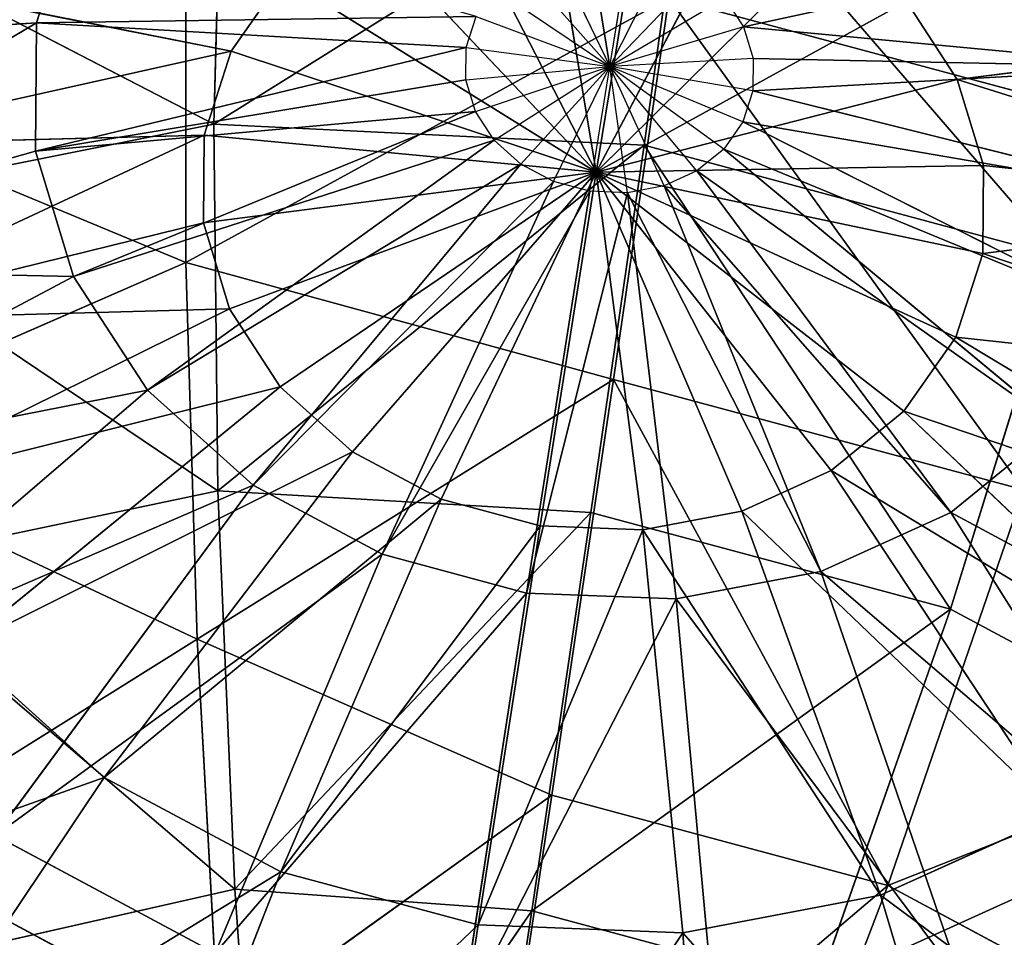
# Model space of a CAD drawing. Units: millimetres. Extents: x 3 to 411, y -1354 to -13.
# Drawn here: x 371 to 385, y -41 to -27 of the extents above; entities that cross this region are included whole.
import ezdxf

# ---------------------------------------------------------------- set-up
doc = ezdxf.new("R2010")
doc.units = ezdxf.units.MM
doc.layers.get('0').update_dxf_attribs({"true_color": 0xffffff})

# ---------------------------------------------------------------- blocks, each defined once
blk = doc.blocks.new('Group_6')
for p, q in [((14.877, 14.877, 16.922), (18.221, 10.52, 16.922)), ((17.011, 9.821, 22.676), (13.889, 13.889, 22.676)), ((26.358, 7.063, 12.465), (23.632, 13.644, 12.465)), ((21.039, 12.147, 11.782), (18.221, 10.52, 16.922)), ((21.039, 12.147, 11.782), (23.466, 6.288, 11.782)), ((17.011, 9.821, 22.676), (20.797, 12.007, 17.981)), ((23.196, 6.215, 17.981), (20.797, 12.007, 17.981)), ((0, 5.79, -26.372), (0, 11.547, -24.407)), ((-1.498, 5.592, -26.372), (-2.988, 11.153, -24.407)), ((1.498, 5.592, -26.372), (2.988, 11.153, -24.407)), ((18.221, 10.52, 16.922), (14.478, 8.359, 21.202)), ((18.221, 10.52, 16.922), (20.323, 5.445, 16.922)), ((-2.895, 5.014, -26.372), (-5.773, 10, -24.407)), ((12.447, 7.186, 26.333), (17.011, 9.821, 22.676)), ((18.973, 5.084, 22.676), (17.011, 9.821, 22.676)), ((0, 8.445, -28.787), (0, 2.132, -29.924)), ((14.478, 8.359, 21.202), (16.148, 4.327, 21.202)), ((-4.094, 4.094, -26.372), (-8.165, 8.165, -24.407)), ((-2.186, 8.157, -28.787), (-0.552, 2.059, -29.924)), ((2.186, 8.157, -28.787), (0.552, 2.059, -29.924)), ((-4.222, 7.314, -28.787), (-1.066, 1.846, -29.924)), ((-12.447, 7.186, -26.333), (-7.314, 4.222, -28.787)), ((23.196, 6.215, 17.981), (26.358, 7.063, 12.465)), ((24.944, 0, 16.667), (26.358, 7.063, 12.465)), ((25.418, 6.811, 6.044), (23.466, 6.288, 11.782)), ((25.418, 6.811, 6.044), (24.326, 0, 11.715)), ((23.466, 6.288, 11.782), (20.323, 5.445, 16.922)), ((23.466, 6.288, 11.782), (21.109, 0, 16.834)), ((23.466, 6.288, 11.782), (24.326, 0, 11.715)), ((18.973, 5.084, 22.676), (23.196, 6.215, 17.981)), ((21.213, 0, 21.213), (23.196, 6.215, 17.981)), ((24.944, 0, 16.667), (23.196, 6.215, 17.981)), ((-5.971, 5.971, -28.787), (-7.314, 4.222, -28.787)), ((-5.971, 5.971, -28.787), (-1.507, 1.507, -29.924)), ((-1.498, 5.592, -26.372), (0, 5.79, -26.372)), ((0, 5.79, -26.372), (1.498, 5.592, -26.372)), ((0, 0, -27), (0, 5.79, -26.372)), ((-11.153, 2.988, -24.407), (-10, 5.773, -24.407)), ((-5.014, 2.895, -26.372), (-10, 5.773, -24.407)), ((-2.895, 5.014, -26.372), (-1.498, 5.592, -26.372)), ((0, 0, -27), (-1.498, 5.592, -26.372)), ((0, 0, -27), (1.498, 5.592, -26.372)), ((1.498, 5.592, -26.372), (2.895, 5.014, -26.372)), ((20.323, 5.445, 16.922), (16.148, 4.327, 21.202)), ((20.323, 5.445, 16.922), (16.834, 0, 21.109)), ((20.323, 5.445, 16.922), (21.109, 0, 16.834)), ((13.882, 3.72, 26.333), (18.973, 5.084, 22.676)), ((16.667, 0, 24.944), (18.973, 5.084, 22.676)), ((21.213, 0, 21.213), (18.973, 5.084, 22.676)), ((-4.094, 4.094, -26.372), (-2.895, 5.014, -26.372)), ((0, 0, -27), (-2.895, 5.014, -26.372)), ((0, 0, -27), (2.895, 5.014, -26.372)), ((-11.153, 2.988, -24.407), (-16.148, 4.327, -21.202)), ((-7.314, 4.222, -28.787), (-8.157, 2.186, -28.787)), ((-7.314, 4.222, -28.787), (-1.846, 1.066, -29.924)), ((16.148, 4.327, 21.202), (11.153, 2.988, 24.407)), ((16.148, 4.327, 21.202), (11.715, 0, 24.326)), ((16.148, 4.327, 21.202), (16.834, 0, 21.109)), ((-5.014, 2.895, -26.372), (-4.094, 4.094, -26.372)), ((0, 0, -27), (-4.094, 4.094, -26.372)), ((0, 0, -27), (4.094, 4.094, -26.372)), ((-13.882, 3.72, -26.333), (-8.157, 2.186, -28.787)), ((-11.547, 0, -24.407), (-11.153, 2.988, -24.407)), ((-5.592, 1.498, -26.372), (-11.153, 2.988, -24.407)), ((-5.592, 1.498, -26.372), (-5.014, 2.895, -26.372)), ((0, 0, -27), (-5.014, 2.895, -26.372)), ((0, 0, -27), (5.014, 2.895, -26.372)), ((-8.157, 2.186, -28.787), (-8.445, 0, -28.787)), ((-8.157, 2.186, -28.787), (-2.059, 0.552, -29.924)), ((-0.552, 2.059, -29.924), (-1.066, 1.846, -29.924)), ((0, 2.132, -29.924), (-0.552, 2.059, -29.924)), ((-0.552, 2.059, -29.924), (0, 0, -30)), ((0.552, 2.059, -29.924), (0, 2.132, -29.924)), ((0, 2.132, -29.924), (0, 0, -30)), ((0.552, 2.059, -29.924), (0, 0, -30)), ((1.066, 1.846, -29.924), (0.552, 2.059, -29.924)), ((-1.066, 1.846, -29.924), (-1.507, 1.507, -29.924)), ((-1.066, 1.846, -29.924), (0, 0, -30)), ((1.066, 1.846, -29.924), (0, 0, -30)), ((-5.79, 0, -26.372), (-5.592, 1.498, -26.372)), ((0, 0, -27), (-5.592, 1.498, -26.372)), ((-1.507, 1.507, -29.924), (-1.846, 1.066, -29.924)), ((-1.507, 1.507, -29.924), (0, 0, -30)), ((1.507, 1.507, -29.924), (0, 0, -30)), ((0, 0, -27), (5.592, 1.498, -26.372)), ((-1.846, 1.066, -29.924), (-2.059, 0.552, -29.924)), ((-1.846, 1.066, -29.924), (0, 0, -30)), ((1.846, 1.066, -29.924), (0, 0, -30)), ((-2.059, 0.552, -29.924), (-2.132, 0, -29.924)), ((-2.059, 0.552, -29.924), (0, 0, -30)), ((0, 0, -30), (2.059, 0.552, -29.924)), ((-11.547, 0, -24.407), (-16.717, 0, -21.202)), ((-14.372, 0, -26.333), (-8.445, 0, -28.787)), ((-11.153, -2.988, -24.407), (-11.547, 0, -24.407)), ((-5.79, 0, -26.372), (-11.547, 0, -24.407)), ((-8.445, 0, -28.787), (-8.157, -2.186, -28.787)), ((-8.445, 0, -28.787), (-2.132, 0, -29.924)), ((-5.592, -1.498, -26.372), (-5.79, 0, -26.372)), ((0, 0, -27), (-5.79, 0, -26.372)), ((-2.132, 0, -29.924), (-2.059, -0.552, -29.924)), ((-2.132, 0, -29.924), (0, 0, -30)), ((0, 0, -27), (-5.592, -1.498, -26.372)), ((0, 0, -27), (-5.014, -2.895, -26.372)), ((0, 0, -27), (-4.094, -4.094, -26.372)), ((0, 0, -27), (-2.895, -5.014, -26.372)), ((-2.059, -0.552, -29.924), (0, 0, -30)), ((-1.846, -1.066, -29.924), (0, 0, -30)), ((-1.507, -1.507, -29.924), (0, 0, -30)), ((0, 0, -27), (-1.498, -5.592, -26.372)), ((-1.066, -1.846, -29.924), (0, 0, -30)), ((-0.552, -2.059, -29.924), (0, 0, -30)), ((2.059, -0.552, -29.924), (0, 0, -30)), ((0, 0, -30), (5.853, 0, -29.424)), ((1.846, -1.066, -29.924), (0, 0, -30)), ((1.507, -1.507, -29.924), (0, 0, -30)), ((1.066, -1.846, -29.924), (0, 0, -30)), ((0.552, -2.059, -29.924), (0, 0, -30)), ((0, -2.132, -29.924), (0, 0, -30)), ((0, 0, -27), (5.592, -1.498, -26.372)), ((6.008, 0, -26.323), (0, 0, -27)), ((0, 0, -27), (5.014, -2.895, -26.372)), ((0, 0, -27), (4.094, -4.094, -26.372)), ((0, 0, -27), (2.895, -5.014, -26.372)), ((0, 0, -27), (1.498, -5.592, -26.372)), ((0, 0, -27), (0, -5.79, -26.372)), ((11.715, 0, 24.326), (16.834, 0, 21.109)), ((16.834, 0, 21.109), (16.148, -4.327, 21.202)), ((18.973, -5.084, 22.676), (16.667, 0, 24.944)), ((21.213, 0, 21.213), (16.667, 0, 24.944)), ((16.834, 0, 21.109), (20.323, -5.445, 16.922)), ((16.834, 0, 21.109), (21.109, 0, 16.834)), ((18.973, -5.084, 22.676), (21.213, 0, 21.213)), ((21.109, 0, 16.834), (20.323, -5.445, 16.922)), ((21.109, 0, 16.834), (23.466, -6.288, 11.782)), ((21.109, 0, 16.834), (24.326, 0, 11.715)), ((23.196, -6.215, 17.981), (21.213, 0, 21.213)), ((24.944, 0, 16.667), (21.213, 0, 21.213)), ((23.196, -6.215, 17.981), (24.944, 0, 16.667)), ((24.326, 0, 11.715), (23.466, -6.288, 11.782)), ((24.326, 0, 11.715), (25.418, -6.811, 6.044)), ((24.326, 0, 11.715), (26.323, 0, 6.008)), ((26.358, -7.063, 12.465), (24.944, 0, 16.667)), ((27.716, 0, 11.481), (24.944, 0, 16.667)), ((-8.157, -2.186, -28.787), (-2.059, -0.552, -29.924)), ((-2.059, -0.552, -29.924), (-1.846, -1.066, -29.924)), ((-7.314, -4.222, -28.787), (-1.846, -1.066, -29.924)), ((-1.846, -1.066, -29.924), (-1.507, -1.507, -29.924)), ((-5.592, -1.498, -26.372), (-11.153, -2.988, -24.407)), ((-5.971, -5.971, -28.787), (-1.507, -1.507, -29.924)), ((-5.014, -2.895, -26.372), (-5.592, -1.498, -26.372)), ((-1.507, -1.507, -29.924), (-1.066, -1.846, -29.924)), ((-4.222, -7.314, -28.787), (-1.066, -1.846, -29.924)), ((-1.066, -1.846, -29.924), (-0.552, -2.059, -29.924)), ((0.552, -2.059, -29.924), (1.066, -1.846, -29.924)), ((-2.186, -8.157, -28.787), (-0.552, -2.059, -29.924)), ((-0.552, -2.059, -29.924), (0, -2.132, -29.924)), ((0, -2.132, -29.924), (0.552, -2.059, -29.924)), ((0, -8.445, -28.787), (0, -2.132, -29.924)), ((2.186, -8.157, -28.787), (0.552, -2.059, -29.924)), ((-13.882, -3.72, -26.333), (-8.157, -2.186, -28.787)), ((-8.157, -2.186, -28.787), (-7.314, -4.222, -28.787)), ((-11.153, -2.988, -24.407), (-16.148, -4.327, -21.202)), ((-10, -5.773, -24.407), (-11.153, -2.988, -24.407)), ((-5.014, -2.895, -26.372), (-10, -5.773, -24.407)), ((-4.094, -4.094, -26.372), (-5.014, -2.895, -26.372)), ((-4.094, -4.094, -26.372), (-8.165, -8.165, -24.407)), ((-2.895, -5.014, -26.372), (-4.094, -4.094, -26.372)), ((4.094, -4.094, -26.372), (2.895, -5.014, -26.372)), ((-12.447, -7.186, -26.333), (-7.314, -4.222, -28.787)), ((-7.314, -4.222, -28.787), (-5.971, -5.971, -28.787)), ((-2.895, -5.014, -26.372), (-5.773, -10, -24.407)), ((-1.498, -5.592, -26.372), (-2.895, -5.014, -26.372)), ((2.895, -5.014, -26.372), (1.498, -5.592, -26.372)), ((2.895, -5.014, -26.372), (5.773, -10, -24.407)), ((-1.498, -5.592, -26.372), (-2.988, -11.153, -24.407)), ((0, -5.79, -26.372), (-1.498, -5.592, -26.372)), ((1.498, -5.592, -26.372), (0, -5.79, -26.372)), ((1.498, -5.592, -26.372), (2.988, -11.153, -24.407)), ((-10, -5.773, -24.407), (-14.478, -8.359, -21.202)), ((-8.165, -8.165, -24.407), (-10, -5.773, -24.407)), ((0, -5.79, -26.372), (0, -11.547, -24.407)), ((-10.163, -10.163, -26.333), (-5.971, -5.971, -28.787)), ((-5.971, -5.971, -28.787), (-4.222, -7.314, -28.787)), ((-12.447, -7.186, -26.333), (-10.163, -10.163, -26.333)), ((-7.186, -12.447, -26.333), (-4.222, -7.314, -28.787)), ((-4.222, -7.314, -28.787), (-2.186, -8.157, -28.787)), ((2.186, -8.157, -28.787), (4.222, -7.314, -28.787)), ((-8.165, -8.165, -24.407), (-11.821, -11.821, -21.202)), ((-5.773, -10, -24.407), (-8.165, -8.165, -24.407)), ((-3.72, -13.882, -26.333), (-2.186, -8.157, -28.787)), ((-2.186, -8.157, -28.787), (0, -8.445, -28.787)), ((0, -8.445, -28.787), (2.186, -8.157, -28.787)), ((3.72, -13.882, -26.333), (2.186, -8.157, -28.787)), ((0, -14.372, -26.333), (0, -8.445, -28.787))]:
    blk.add_line(p, q)
mesh = blk.add_polyface()
corners = [(14.877, 14.877, 16.922), (21.039, 12.147, 11.782), (18.221, 10.52, 16.922), (17.178, 17.178, 11.782)]
mesh.append_faces([[corners[k] for k in face] for face in [(0, 1, 2), (1, 0, 3)]], dxfattribs={"vtx0": -1})
mesh = blk.add_polyface()
corners = [(17.011, 9.821, 22.676), (16.98, 16.98, 17.981), (13.889, 13.889, 22.676), (20.797, 12.007, 17.981)]
mesh.append_faces([[corners[k] for k in face] for face in [(0, 1, 2), (1, 0, 3)]], dxfattribs={"vtx0": -1})
mesh = blk.add_polyface()
corners = [(14.877, 14.877, 16.922), (14.478, 8.359, 21.202), (11.821, 11.821, 21.202), (18.221, 10.52, 16.922)]
mesh.append_faces([[corners[k] for k in face] for face in [(0, 1, 2), (1, 0, 3)]], dxfattribs={"vtx0": -1})
mesh = blk.add_polyface()
corners = [(28.315, 7.587, 6.378), (23.632, 13.644, 12.465), (26.358, 7.063, 12.465), (25.387, 14.657, 6.378)]
mesh.append_faces([[corners[k] for k in face] for face in [(0, 1, 2), (1, 0, 3)]], dxfattribs={"vtx0": -1})
mesh = blk.add_polyface()
corners = [(12.447, 7.186, 26.333), (13.889, 13.889, 22.676), (10.163, 10.163, 26.333), (17.011, 9.821, 22.676)]
mesh.append_faces([[corners[k] for k in face] for face in [(0, 1, 2), (1, 0, 3)]], dxfattribs={"vtx0": -1})
mesh = blk.add_polyface()
corners = [(26.358, 7.063, 12.465), (20.797, 12.007, 17.981), (23.196, 6.215, 17.981), (23.632, 13.644, 12.465)]
mesh.append_faces([[corners[k] for k in face] for face in [(0, 1, 2), (1, 0, 3)]], dxfattribs={"vtx0": -1})
mesh = blk.add_polyface()
corners = [(21.039, 12.147, 11.782), (25.418, 6.811, 6.044), (23.466, 6.288, 11.782), (22.789, 13.157, 6.044)]
mesh.append_faces([[corners[k] for k in face] for face in [(0, 1, 2), (1, 0, 3)]], dxfattribs={"vtx0": -1})
mesh = blk.add_polyface()
corners = [(18.221, 10.52, 16.922), (23.466, 6.288, 11.782), (20.323, 5.445, 16.922), (21.039, 12.147, 11.782)]
mesh.append_faces([[corners[k] for k in face] for face in [(0, 1, 2), (1, 0, 3)]], dxfattribs={"vtx0": -1})
mesh = blk.add_polyface()
corners = [(23.196, 6.215, 17.981), (17.011, 9.821, 22.676), (18.973, 5.084, 22.676), (20.797, 12.007, 17.981)]
mesh.append_faces([[corners[k] for k in face] for face in [(0, 1, 2), (1, 0, 3)]], dxfattribs={"vtx0": -1})
mesh = blk.add_polyface()
corners = [(-1.498, 5.592, -26.372), (0, 11.547, -24.407), (-2.988, 11.153, -24.407), (0, 5.79, -26.372)]
mesh.append_faces([[corners[k] for k in face] for face in [(0, 1, 2), (1, 0, 3)]], dxfattribs={"vtx0": -1})
mesh = blk.add_polyface()
corners = [(1.498, 5.592, -26.372), (0, 11.547, -24.407), (0, 5.79, -26.372), (2.988, 11.153, -24.407)]
mesh.append_faces([[corners[k] for k in face] for face in [(0, 1, 2), (1, 0, 3)]], dxfattribs={"vtx0": -1})
mesh = blk.add_polyface()
corners = [(-2.895, 5.014, -26.372), (-2.988, 11.153, -24.407), (-5.773, 10, -24.407), (-1.498, 5.592, -26.372)]
mesh.append_faces([[corners[k] for k in face] for face in [(0, 1, 2), (1, 0, 3)]], dxfattribs={"vtx0": -1})
mesh = blk.add_polyface()
corners = [(2.895, 5.014, -26.372), (2.988, 11.153, -24.407), (1.498, 5.592, -26.372), (5.773, 10, -24.407)]
mesh.append_faces([[corners[k] for k in face] for face in [(0, 1, 2), (1, 0, 3)]], dxfattribs={"vtx0": -1})
mesh = blk.add_polyface()
corners = [(18.221, 10.52, 16.922), (16.148, 4.327, 21.202), (14.478, 8.359, 21.202), (20.323, 5.445, 16.922)]
mesh.append_faces([[corners[k] for k in face] for face in [(0, 1, 2), (1, 0, 3)]], dxfattribs={"vtx0": -1})
mesh = blk.add_polyface()
corners = [(-10.163, 10.163, -26.333), (-7.314, 4.222, -28.787), (-12.447, 7.186, -26.333), (-5.971, 5.971, -28.787)]
mesh.append_faces([[corners[k] for k in face] for face in [(0, 1, 2), (1, 0, 3)]], dxfattribs={"vtx0": -1})
mesh = blk.add_polyface()
corners = [(-4.094, 4.094, -26.372), (-5.773, 10, -24.407), (-8.165, 8.165, -24.407), (-2.895, 5.014, -26.372)]
mesh.append_faces([[corners[k] for k in face] for face in [(0, 1, 2), (1, 0, 3)]], dxfattribs={"vtx0": -1})
mesh = blk.add_polyface()
corners = [(-17.011, 9.821, -22.676), (-13.882, 3.72, -26.333), (-18.973, 5.084, -22.676), (-12.447, 7.186, -26.333)]
mesh.append_faces([[corners[k] for k in face] for face in [(0, 1, 2), (1, 0, 3)]], dxfattribs={"vtx0": -1})
mesh = blk.add_polyface()
corners = [(13.882, 3.72, 26.333), (17.011, 9.821, 22.676), (12.447, 7.186, 26.333), (18.973, 5.084, 22.676)]
mesh.append_faces([[corners[k] for k in face] for face in [(0, 1, 2), (1, 0, 3)]], dxfattribs={"vtx0": -1})
mesh = blk.add_polyface()
corners = [(0, 8.445, -28.787), (-0.552, 2.059, -29.924), (-2.186, 8.157, -28.787), (0, 2.132, -29.924)]
mesh.append_faces([[corners[k] for k in face] for face in [(0, 1, 2), (1, 0, 3)]], dxfattribs={"vtx0": -1})
mesh = blk.add_polyface()
corners = [(0, 8.445, -28.787), (0.552, 2.059, -29.924), (0, 2.132, -29.924), (2.186, 8.157, -28.787)]
mesh.append_faces([[corners[k] for k in face] for face in [(0, 1, 2), (1, 0, 3)]], dxfattribs={"vtx0": -1})
mesh = blk.add_polyface()
corners = [(-11.153, 2.988, -24.407), (-14.478, 8.359, -21.202), (-16.148, 4.327, -21.202), (-10, 5.773, -24.407)]
mesh.append_faces([[corners[k] for k in face] for face in [(0, 1, 2), (1, 0, 3)]], dxfattribs={"vtx0": -1})
mesh = blk.add_polyface()
corners = [(14.478, 8.359, 21.202), (11.153, 2.988, 24.407), (10, 5.773, 24.407), (16.148, 4.327, 21.202)]
mesh.append_faces([[corners[k] for k in face] for face in [(0, 1, 2), (1, 0, 3)]], dxfattribs={"vtx0": -1})
mesh = blk.add_polyface()
corners = [(-5.014, 2.895, -26.372), (-8.165, 8.165, -24.407), (-10, 5.773, -24.407), (-4.094, 4.094, -26.372)]
mesh.append_faces([[corners[k] for k in face] for face in [(0, 1, 2), (1, 0, 3)]], dxfattribs={"vtx0": -1})
mesh = blk.add_polyface()
corners = [(-2.186, 8.157, -28.787), (-1.066, 1.846, -29.924), (-4.222, 7.314, -28.787), (-0.552, 2.059, -29.924)]
mesh.append_faces([[corners[k] for k in face] for face in [(0, 1, 2), (1, 0, 3)]], dxfattribs={"vtx0": -1})
mesh = blk.add_polyface()
corners = [(2.186, 8.157, -28.787), (1.066, 1.846, -29.924), (0.552, 2.059, -29.924), (4.222, 7.314, -28.787)]
mesh.append_faces([[corners[k] for k in face] for face in [(0, 1, 2), (1, 0, 3)]], dxfattribs={"vtx0": -1})
mesh = blk.add_polyface()
corners = [(-4.222, 7.314, -28.787), (-1.507, 1.507, -29.924), (-5.971, 5.971, -28.787), (-1.066, 1.846, -29.924)]
mesh.append_faces([[corners[k] for k in face] for face in [(0, 1, 2), (1, 0, 3)]], dxfattribs={"vtx0": -1})
mesh = blk.add_polyface()
corners = [(-12.447, 7.186, -26.333), (-8.157, 2.186, -28.787), (-13.882, 3.72, -26.333), (-7.314, 4.222, -28.787)]
mesh.append_faces([[corners[k] for k in face] for face in [(0, 1, 2), (1, 0, 3)]], dxfattribs={"vtx0": -1})
mesh = blk.add_polyface()
corners = [(26.358, 7.063, 12.465), (23.196, 6.215, 17.981), (24.944, 0, 16.667)]
mesh.append_faces([[corners[k] for k in face] for face in [(0, 1, 2)]])
mesh = blk.add_polyface()
corners = [(26.358, 7.063, 12.465), (24.944, 0, 16.667), (27.716, 0, 11.481)]
mesh.append_faces([[corners[k] for k in face] for face in [(0, 1, 2)]])
mesh = blk.add_polyface()
corners = [(25.418, 6.811, 6.044), (24.326, 0, 11.715), (23.466, 6.288, 11.782)]
mesh.append_faces([[corners[k] for k in face] for face in [(0, 1, 2)]])
mesh = blk.add_polyface()
corners = [(25.418, 6.811, 6.044), (26.323, 0, 6.008), (24.326, 0, 11.715)]
mesh.append_faces([[corners[k] for k in face] for face in [(0, 1, 2)]])
mesh = blk.add_polyface()
corners = [(23.466, 6.288, 11.782), (21.109, 0, 16.834), (20.323, 5.445, 16.922)]
mesh.append_faces([[corners[k] for k in face] for face in [(0, 1, 2)]])
mesh = blk.add_polyface()
corners = [(23.466, 6.288, 11.782), (24.326, 0, 11.715), (21.109, 0, 16.834)]
mesh.append_faces([[corners[k] for k in face] for face in [(0, 1, 2)]])
mesh = blk.add_polyface()
corners = [(23.196, 6.215, 17.981), (18.973, 5.084, 22.676), (21.213, 0, 21.213)]
mesh.append_faces([[corners[k] for k in face] for face in [(0, 1, 2)]])
mesh = blk.add_polyface()
corners = [(23.196, 6.215, 17.981), (21.213, 0, 21.213), (24.944, 0, 16.667)]
mesh.append_faces([[corners[k] for k in face] for face in [(0, 1, 2)]])
mesh = blk.add_polyface()
corners = [(-5.971, 5.971, -28.787), (-1.846, 1.066, -29.924), (-7.314, 4.222, -28.787), (-1.507, 1.507, -29.924)]
mesh.append_faces([[corners[k] for k in face] for face in [(0, 1, 2), (1, 0, 3)]], dxfattribs={"vtx0": -1})
mesh = blk.add_polyface()
corners = [(0, 5.79, -26.372), (-1.498, 5.592, -26.372), (0, 0, -27)]
mesh.append_faces([[corners[k] for k in face] for face in [(0, 1, 2)]])
mesh = blk.add_polyface()
corners = [(1.498, 5.592, -26.372), (0, 5.79, -26.372), (0, 0, -27)]
mesh.append_faces([[corners[k] for k in face] for face in [(0, 1, 2)]])
mesh = blk.add_polyface()
corners = [(-5.592, 1.498, -26.372), (-10, 5.773, -24.407), (-11.153, 2.988, -24.407), (-5.014, 2.895, -26.372)]
mesh.append_faces([[corners[k] for k in face] for face in [(0, 1, 2), (1, 0, 3)]], dxfattribs={"vtx0": -1})
mesh = blk.add_polyface()
corners = [(0, 0, -27), (-1.498, 5.592, -26.372), (-2.895, 5.014, -26.372)]
mesh.append_faces([[corners[k] for k in face] for face in [(0, 1, 2)]])
mesh = blk.add_polyface()
corners = [(2.895, 5.014, -26.372), (1.498, 5.592, -26.372), (0, 0, -27)]
mesh.append_faces([[corners[k] for k in face] for face in [(0, 1, 2)]])
mesh = blk.add_polyface()
corners = [(20.323, 5.445, 16.922), (16.834, 0, 21.109), (16.148, 4.327, 21.202)]
mesh.append_faces([[corners[k] for k in face] for face in [(0, 1, 2)]])
mesh = blk.add_polyface()
corners = [(20.323, 5.445, 16.922), (21.109, 0, 16.834), (16.834, 0, 21.109)]
mesh.append_faces([[corners[k] for k in face] for face in [(0, 1, 2)]])
mesh = blk.add_polyface()
corners = [(18.973, 5.084, 22.676), (13.882, 3.72, 26.333), (16.667, 0, 24.944)]
mesh.append_faces([[corners[k] for k in face] for face in [(0, 1, 2)]])
mesh = blk.add_polyface()
corners = [(21.213, 0, 21.213), (18.973, 5.084, 22.676), (16.667, 0, 24.944)]
mesh.append_faces([[corners[k] for k in face] for face in [(0, 1, 2)]])
mesh = blk.add_polyface()
corners = [(0, 0, -27), (-2.895, 5.014, -26.372), (-4.094, 4.094, -26.372)]
mesh.append_faces([[corners[k] for k in face] for face in [(0, 1, 2)]])
mesh = blk.add_polyface()
corners = [(4.094, 4.094, -26.372), (2.895, 5.014, -26.372), (0, 0, -27)]
mesh.append_faces([[corners[k] for k in face] for face in [(0, 1, 2)]])
mesh = blk.add_polyface()
corners = [(-11.547, 0, -24.407), (-16.148, 4.327, -21.202), (-16.717, 0, -21.202), (-11.153, 2.988, -24.407)]
mesh.append_faces([[corners[k] for k in face] for face in [(0, 1, 2), (1, 0, 3)]], dxfattribs={"vtx0": -1})
mesh = blk.add_polyface()
corners = [(-7.314, 4.222, -28.787), (-2.059, 0.552, -29.924), (-8.157, 2.186, -28.787), (-1.846, 1.066, -29.924)]
mesh.append_faces([[corners[k] for k in face] for face in [(0, 1, 2), (1, 0, 3)]], dxfattribs={"vtx0": -1})
mesh = blk.add_polyface()
corners = [(16.148, 4.327, 21.202), (11.715, 0, 24.326), (11.153, 2.988, 24.407)]
mesh.append_faces([[corners[k] for k in face] for face in [(0, 1, 2)]])
mesh = blk.add_polyface()
corners = [(16.834, 0, 21.109), (11.715, 0, 24.326), (16.148, 4.327, 21.202)]
mesh.append_faces([[corners[k] for k in face] for face in [(0, 1, 2)]])
mesh = blk.add_polyface()
corners = [(0, 0, -27), (-4.094, 4.094, -26.372), (-5.014, 2.895, -26.372)]
mesh.append_faces([[corners[k] for k in face] for face in [(0, 1, 2)]])
mesh = blk.add_polyface()
corners = [(5.014, 2.895, -26.372), (4.094, 4.094, -26.372), (0, 0, -27)]
mesh.append_faces([[corners[k] for k in face] for face in [(0, 1, 2)]])
mesh = blk.add_polyface()
corners = [(-13.882, 3.72, -26.333), (-8.445, 0, -28.787), (-14.372, 0, -26.333), (-8.157, 2.186, -28.787)]
mesh.append_faces([[corners[k] for k in face] for face in [(0, 1, 2), (1, 0, 3)]], dxfattribs={"vtx0": -1})
mesh = blk.add_polyface()
corners = [(-5.79, 0, -26.372), (-11.153, 2.988, -24.407), (-11.547, 0, -24.407), (-5.592, 1.498, -26.372)]
mesh.append_faces([[corners[k] for k in face] for face in [(0, 1, 2), (1, 0, 3)]], dxfattribs={"vtx0": -1})
mesh = blk.add_polyface()
corners = [(0, 0, -27), (-5.014, 2.895, -26.372), (-5.592, 1.498, -26.372)]
mesh.append_faces([[corners[k] for k in face] for face in [(0, 1, 2)]])
mesh = blk.add_polyface()
corners = [(5.592, 1.498, -26.372), (5.014, 2.895, -26.372), (0, 0, -27)]
mesh.append_faces([[corners[k] for k in face] for face in [(0, 1, 2)]])
mesh = blk.add_polyface()
corners = [(-8.157, 2.186, -28.787), (-2.132, 0, -29.924), (-8.445, 0, -28.787), (-2.059, 0.552, -29.924)]
mesh.append_faces([[corners[k] for k in face] for face in [(0, 1, 2), (1, 0, 3)]], dxfattribs={"vtx0": -1})
mesh = blk.add_polyface()
corners = [(0, 0, -27), (-5.592, 1.498, -26.372), (-5.79, 0, -26.372)]
mesh.append_faces([[corners[k] for k in face] for face in [(0, 1, 2)]])
mesh = blk.add_polyface()
corners = [(6.008, 0, -26.323), (5.592, 1.498, -26.372), (0, 0, -27)]
mesh.append_faces([[corners[k] for k in face] for face in [(0, 1, 2)]])
mesh = blk.add_polyface()
corners = [(5.853, 0, -29.424), (0, 0, -30), (2.059, 0.552, -29.924)]
mesh.append_faces([[corners[k] for k in face] for face in [(0, 1, 2)]])
mesh = blk.add_polyface()
corners = [(-16.148, -4.327, -21.202), (-11.547, 0, -24.407), (-16.717, 0, -21.202), (-11.153, -2.988, -24.407)]
mesh.append_faces([[corners[k] for k in face] for face in [(0, 1, 2), (1, 0, 3)]], dxfattribs={"vtx0": -1})
mesh = blk.add_polyface()
corners = [(-8.445, 0, -28.787), (-13.882, -3.72, -26.333), (-14.372, 0, -26.333), (-8.157, -2.186, -28.787)]
mesh.append_faces([[corners[k] for k in face] for face in [(0, 1, 2), (1, 0, 3)]], dxfattribs={"vtx0": -1})
mesh = blk.add_polyface()
corners = [(-11.153, -2.988, -24.407), (-5.79, 0, -26.372), (-11.547, 0, -24.407), (-5.592, -1.498, -26.372)]
mesh.append_faces([[corners[k] for k in face] for face in [(0, 1, 2), (1, 0, 3)]], dxfattribs={"vtx0": -1})
mesh = blk.add_polyface()
corners = [(-2.132, 0, -29.924), (-8.157, -2.186, -28.787), (-8.445, 0, -28.787), (-2.059, -0.552, -29.924)]
mesh.append_faces([[corners[k] for k in face] for face in [(0, 1, 2), (1, 0, 3)]], dxfattribs={"vtx0": -1})
mesh = blk.add_polyface()
corners = [(0, 0, -27), (-5.79, 0, -26.372), (-5.592, -1.498, -26.372)]
mesh.append_faces([[corners[k] for k in face] for face in [(0, 1, 2)]])
mesh = blk.add_polyface()
corners = [(0, 0, -27), (-5.592, -1.498, -26.372), (-5.014, -2.895, -26.372)]
mesh.append_faces([[corners[k] for k in face] for face in [(0, 1, 2)]])
mesh = blk.add_polyface()
corners = [(0, 0, -27), (-5.014, -2.895, -26.372), (-4.094, -4.094, -26.372)]
mesh.append_faces([[corners[k] for k in face] for face in [(0, 1, 2)]])
mesh = blk.add_polyface()
corners = [(0, 0, -27), (-4.094, -4.094, -26.372), (-2.895, -5.014, -26.372)]
mesh.append_faces([[corners[k] for k in face] for face in [(0, 1, 2)]])
mesh = blk.add_polyface()
corners = [(0, 0, -27), (-2.895, -5.014, -26.372), (-1.498, -5.592, -26.372)]
mesh.append_faces([[corners[k] for k in face] for face in [(0, 1, 2)]])
mesh = blk.add_polyface()
corners = [(0, -5.79, -26.372), (0, 0, -27), (-1.498, -5.592, -26.372)]
mesh.append_faces([[corners[k] for k in face] for face in [(0, 1, 2)]])
mesh = blk.add_polyface()
corners = [(5.853, 0, -29.424), (2.059, -0.552, -29.924), (0, 0, -30)]
mesh.append_faces([[corners[k] for k in face] for face in [(0, 1, 2)]])
mesh = blk.add_polyface()
corners = [(6.008, 0, -26.323), (0, 0, -27), (5.592, -1.498, -26.372)]
mesh.append_faces([[corners[k] for k in face] for face in [(0, 1, 2)]])
mesh = blk.add_polyface()
corners = [(5.592, -1.498, -26.372), (0, 0, -27), (5.014, -2.895, -26.372)]
mesh.append_faces([[corners[k] for k in face] for face in [(0, 1, 2)]])
mesh = blk.add_polyface()
corners = [(5.014, -2.895, -26.372), (0, 0, -27), (4.094, -4.094, -26.372)]
mesh.append_faces([[corners[k] for k in face] for face in [(0, 1, 2)]])
mesh = blk.add_polyface()
corners = [(4.094, -4.094, -26.372), (0, 0, -27), (2.895, -5.014, -26.372)]
mesh.append_faces([[corners[k] for k in face] for face in [(0, 1, 2)]])
mesh = blk.add_polyface()
corners = [(2.895, -5.014, -26.372), (0, 0, -27), (1.498, -5.592, -26.372)]
mesh.append_faces([[corners[k] for k in face] for face in [(0, 1, 2)]])
mesh = blk.add_polyface()
corners = [(1.498, -5.592, -26.372), (0, 0, -27), (0, -5.79, -26.372)]
mesh.append_faces([[corners[k] for k in face] for face in [(0, 1, 2)]])
mesh = blk.add_polyface()
corners = [(16.834, 0, 21.109), (16.148, -4.327, 21.202), (11.715, 0, 24.326)]
mesh.append_faces([[corners[k] for k in face] for face in [(0, 1, 2)]])
mesh = blk.add_polyface()
corners = [(18.973, -5.084, 22.676), (16.667, 0, 24.944), (13.882, -3.72, 26.333)]
mesh.append_faces([[corners[k] for k in face] for face in [(0, 1, 2)]])
mesh = blk.add_polyface()
corners = [(20.323, -5.445, 16.922), (16.148, -4.327, 21.202), (16.834, 0, 21.109)]
mesh.append_faces([[corners[k] for k in face] for face in [(0, 1, 2)]])
mesh = blk.add_polyface()
corners = [(21.213, 0, 21.213), (16.667, 0, 24.944), (18.973, -5.084, 22.676)]
mesh.append_faces([[corners[k] for k in face] for face in [(0, 1, 2)]])
mesh = blk.add_polyface()
corners = [(16.834, 0, 21.109), (21.109, 0, 16.834), (20.323, -5.445, 16.922)]
mesh.append_faces([[corners[k] for k in face] for face in [(0, 1, 2)]])
mesh = blk.add_polyface()
corners = [(21.213, 0, 21.213), (18.973, -5.084, 22.676), (23.196, -6.215, 17.981)]
mesh.append_faces([[corners[k] for k in face] for face in [(0, 1, 2)]])
mesh = blk.add_polyface()
corners = [(21.109, 0, 16.834), (23.466, -6.288, 11.782), (20.323, -5.445, 16.922)]
mesh.append_faces([[corners[k] for k in face] for face in [(0, 1, 2)]])
mesh = blk.add_polyface()
corners = [(21.109, 0, 16.834), (24.326, 0, 11.715), (23.466, -6.288, 11.782)]
mesh.append_faces([[corners[k] for k in face] for face in [(0, 1, 2)]])
mesh = blk.add_polyface()
corners = [(21.213, 0, 21.213), (23.196, -6.215, 17.981), (24.944, 0, 16.667)]
mesh.append_faces([[corners[k] for k in face] for face in [(0, 1, 2)]])
mesh = blk.add_polyface()
corners = [(24.944, 0, 16.667), (23.196, -6.215, 17.981), (26.358, -7.063, 12.465)]
mesh.append_faces([[corners[k] for k in face] for face in [(0, 1, 2)]])
mesh = blk.add_polyface()
corners = [(24.326, 0, 11.715), (25.418, -6.811, 6.044), (23.466, -6.288, 11.782)]
mesh.append_faces([[corners[k] for k in face] for face in [(0, 1, 2)]])
mesh = blk.add_polyface()
corners = [(24.326, 0, 11.715), (26.323, 0, 6.008), (25.418, -6.811, 6.044)]
mesh.append_faces([[corners[k] for k in face] for face in [(0, 1, 2)]])
mesh = blk.add_polyface()
corners = [(24.944, 0, 16.667), (26.358, -7.063, 12.465), (27.716, 0, 11.481)]
mesh.append_faces([[corners[k] for k in face] for face in [(0, 1, 2)]])
mesh = blk.add_polyface()
corners = [(27.716, 0, 11.481), (26.358, -7.063, 12.465), (28.315, -7.587, 6.378)]
mesh.append_faces([[corners[k] for k in face] for face in [(0, 1, 2)]])
mesh = blk.add_polyface()
corners = [(-2.059, -0.552, -29.924), (-7.314, -4.222, -28.787), (-8.157, -2.186, -28.787), (-1.846, -1.066, -29.924)]
mesh.append_faces([[corners[k] for k in face] for face in [(0, 1, 2), (1, 0, 3)]], dxfattribs={"vtx0": -1})
mesh = blk.add_polyface()
corners = [(-1.846, -1.066, -29.924), (-5.971, -5.971, -28.787), (-7.314, -4.222, -28.787), (-1.507, -1.507, -29.924)]
mesh.append_faces([[corners[k] for k in face] for face in [(0, 1, 2), (1, 0, 3)]], dxfattribs={"vtx0": -1})
mesh = blk.add_polyface()
corners = [(-10, -5.773, -24.407), (-5.592, -1.498, -26.372), (-11.153, -2.988, -24.407), (-5.014, -2.895, -26.372)]
mesh.append_faces([[corners[k] for k in face] for face in [(0, 1, 2), (1, 0, 3)]], dxfattribs={"vtx0": -1})
mesh = blk.add_polyface()
corners = [(-1.507, -1.507, -29.924), (-4.222, -7.314, -28.787), (-5.971, -5.971, -28.787), (-1.066, -1.846, -29.924)]
mesh.append_faces([[corners[k] for k in face] for face in [(0, 1, 2), (1, 0, 3)]], dxfattribs={"vtx0": -1})
mesh = blk.add_polyface()
corners = [(-1.066, -1.846, -29.924), (-2.186, -8.157, -28.787), (-4.222, -7.314, -28.787), (-0.552, -2.059, -29.924)]
mesh.append_faces([[corners[k] for k in face] for face in [(0, 1, 2), (1, 0, 3)]], dxfattribs={"vtx0": -1})
mesh = blk.add_polyface()
corners = [(1.066, -1.846, -29.924), (2.186, -8.157, -28.787), (0.552, -2.059, -29.924), (4.222, -7.314, -28.787)]
mesh.append_faces([[corners[k] for k in face] for face in [(0, 1, 2), (1, 0, 3)]], dxfattribs={"vtx0": -1})
mesh = blk.add_polyface()
corners = [(-0.552, -2.059, -29.924), (0, -8.445, -28.787), (-2.186, -8.157, -28.787), (0, -2.132, -29.924)]
mesh.append_faces([[corners[k] for k in face] for face in [(0, 1, 2), (1, 0, 3)]], dxfattribs={"vtx0": -1})
mesh = blk.add_polyface()
corners = [(0.552, -2.059, -29.924), (0, -8.445, -28.787), (0, -2.132, -29.924), (2.186, -8.157, -28.787)]
mesh.append_faces([[corners[k] for k in face] for face in [(0, 1, 2), (1, 0, 3)]], dxfattribs={"vtx0": -1})
mesh = blk.add_polyface()
corners = [(-8.157, -2.186, -28.787), (-12.447, -7.186, -26.333), (-13.882, -3.72, -26.333), (-7.314, -4.222, -28.787)]
mesh.append_faces([[corners[k] for k in face] for face in [(0, 1, 2), (1, 0, 3)]], dxfattribs={"vtx0": -1})
mesh = blk.add_polyface()
corners = [(-14.478, -8.359, -21.202), (-11.153, -2.988, -24.407), (-16.148, -4.327, -21.202), (-10, -5.773, -24.407)]
mesh.append_faces([[corners[k] for k in face] for face in [(0, 1, 2), (1, 0, 3)]], dxfattribs={"vtx0": -1})
mesh = blk.add_polyface()
corners = [(-8.165, -8.165, -24.407), (-5.014, -2.895, -26.372), (-10, -5.773, -24.407), (-4.094, -4.094, -26.372)]
mesh.append_faces([[corners[k] for k in face] for face in [(0, 1, 2), (1, 0, 3)]], dxfattribs={"vtx0": -1})
mesh = blk.add_polyface()
corners = [(-5.773, -10, -24.407), (-4.094, -4.094, -26.372), (-8.165, -8.165, -24.407), (-2.895, -5.014, -26.372)]
mesh.append_faces([[corners[k] for k in face] for face in [(0, 1, 2), (1, 0, 3)]], dxfattribs={"vtx0": -1})
mesh = blk.add_polyface()
corners = [(5.773, -10, -24.407), (4.094, -4.094, -26.372), (2.895, -5.014, -26.372), (8.165, -8.165, -24.407)]
mesh.append_faces([[corners[k] for k in face] for face in [(0, 1, 2), (1, 0, 3)]], dxfattribs={"vtx0": -1})
mesh = blk.add_polyface()
corners = [(-7.314, -4.222, -28.787), (-10.163, -10.163, -26.333), (-12.447, -7.186, -26.333), (-5.971, -5.971, -28.787)]
mesh.append_faces([[corners[k] for k in face] for face in [(0, 1, 2), (1, 0, 3)]], dxfattribs={"vtx0": -1})
mesh = blk.add_polyface()
corners = [(-2.988, -11.153, -24.407), (-2.895, -5.014, -26.372), (-5.773, -10, -24.407), (-1.498, -5.592, -26.372)]
mesh.append_faces([[corners[k] for k in face] for face in [(0, 1, 2), (1, 0, 3)]], dxfattribs={"vtx0": -1})
mesh = blk.add_polyface()
corners = [(2.988, -11.153, -24.407), (2.895, -5.014, -26.372), (1.498, -5.592, -26.372), (5.773, -10, -24.407)]
mesh.append_faces([[corners[k] for k in face] for face in [(0, 1, 2), (1, 0, 3)]], dxfattribs={"vtx0": -1})
mesh = blk.add_polyface()
corners = [(0, -11.547, -24.407), (-1.498, -5.592, -26.372), (-2.988, -11.153, -24.407), (0, -5.79, -26.372)]
mesh.append_faces([[corners[k] for k in face] for face in [(0, 1, 2), (1, 0, 3)]], dxfattribs={"vtx0": -1})
mesh = blk.add_polyface()
corners = [(0, -11.547, -24.407), (1.498, -5.592, -26.372), (0, -5.79, -26.372), (2.988, -11.153, -24.407)]
mesh.append_faces([[corners[k] for k in face] for face in [(0, 1, 2), (1, 0, 3)]], dxfattribs={"vtx0": -1})
mesh = blk.add_polyface()
corners = [(-11.821, -11.821, -21.202), (-10, -5.773, -24.407), (-14.478, -8.359, -21.202), (-8.165, -8.165, -24.407)]
mesh.append_faces([[corners[k] for k in face] for face in [(0, 1, 2), (1, 0, 3)]], dxfattribs={"vtx0": -1})
mesh = blk.add_polyface()
corners = [(-5.971, -5.971, -28.787), (-7.186, -12.447, -26.333), (-10.163, -10.163, -26.333), (-4.222, -7.314, -28.787)]
mesh.append_faces([[corners[k] for k in face] for face in [(0, 1, 2), (1, 0, 3)]], dxfattribs={"vtx0": -1})
mesh = blk.add_polyface()
corners = [(-12.447, -7.186, -26.333), (-13.889, -13.889, -22.676), (-17.011, -9.821, -22.676), (-10.163, -10.163, -26.333)]
mesh.append_faces([[corners[k] for k in face] for face in [(0, 1, 2), (1, 0, 3)]], dxfattribs={"vtx0": -1})
mesh = blk.add_polyface()
corners = [(-4.222, -7.314, -28.787), (-3.72, -13.882, -26.333), (-7.186, -12.447, -26.333), (-2.186, -8.157, -28.787)]
mesh.append_faces([[corners[k] for k in face] for face in [(0, 1, 2), (1, 0, 3)]], dxfattribs={"vtx0": -1})
mesh = blk.add_polyface()
corners = [(4.222, -7.314, -28.787), (3.72, -13.882, -26.333), (2.186, -8.157, -28.787), (7.186, -12.447, -26.333)]
mesh.append_faces([[corners[k] for k in face] for face in [(0, 1, 2), (1, 0, 3)]], dxfattribs={"vtx0": -1})
mesh = blk.add_polyface()
corners = [(-8.359, -14.478, -21.202), (-8.165, -8.165, -24.407), (-11.821, -11.821, -21.202), (-5.773, -10, -24.407)]
mesh.append_faces([[corners[k] for k in face] for face in [(0, 1, 2), (1, 0, 3)]], dxfattribs={"vtx0": -1})
mesh = blk.add_polyface()
corners = [(-2.186, -8.157, -28.787), (0, -14.372, -26.333), (-3.72, -13.882, -26.333), (0, -8.445, -28.787)]
mesh.append_faces([[corners[k] for k in face] for face in [(0, 1, 2), (1, 0, 3)]], dxfattribs={"vtx0": -1})
mesh = blk.add_polyface()
corners = [(2.186, -8.157, -28.787), (0, -14.372, -26.333), (0, -8.445, -28.787), (3.72, -13.882, -26.333)]
mesh.append_faces([[corners[k] for k in face] for face in [(0, 1, 2), (1, 0, 3)]], dxfattribs={"vtx0": -1})
blk = doc.blocks.new('kula_z_otworem_fi_60')
ref = blk.add_blockref('Group_6', (0, 0))
ref.add_attrib('Skp_GroupInstanceName', 'Group#6', (0, 0), dxfattribs={"height": 1})
blk = doc.blocks.new('rama_kompletna')
at = {"extrusion": (0.066627, -0.853085, -0.5175), "rotation": 85.1116830036528}
blk.add_blockref('kula_z_otworem_fi_60', (-180.742, 92.388, 59.996), dxfattribs=at)

msp = doc.modelspace()

# ---------------------------------------------------------------- block references
at = {"color": 1, "true_color": 0xff0000, "extrusion": (2.22045e-16, 1, -1.38509e-16), "rotation": 360}
msp.add_blockref('rama_kompletna', (-204.875, 605.518, -91.297), dxfattribs=at)

doc.saveas('drawing.dxf')
